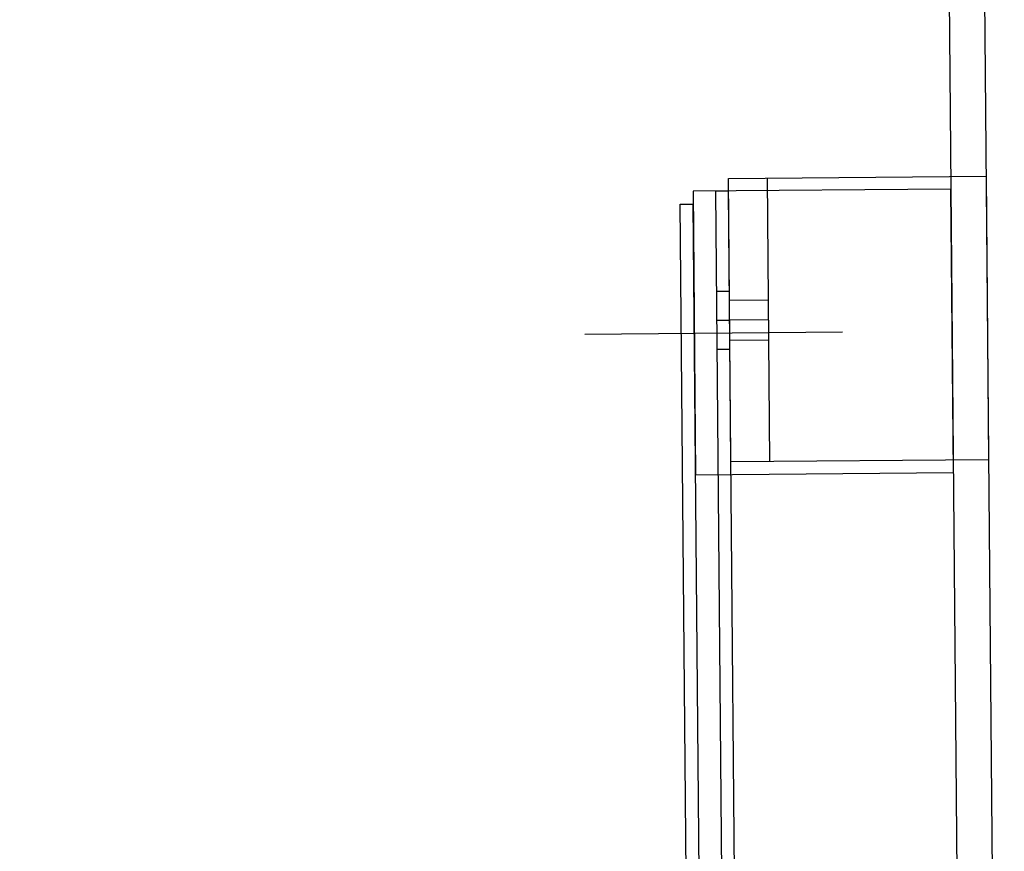
# Model space of a CAD drawing. Extents: x 346 to 6561, y 200 to 4431.
# Drawn here: x 2949 to 3026, y 2323 to 2388 of the extents above; entities that cross this region are included whole.
import ezdxf

# ---------------------------------------------------------------- set-up
doc = ezdxf.new("R2010")
doc.units = 0
doc.linetypes.add('CENTER', pattern=[51, 31.8, -6.4, 6.4, -6.4])
doc.layers.get('0').update_dxf_attribs({"linetype": 'CONTINUOUS'})
for name, color, linetype in [('LAYER004', 7, 'CONTINUOUS'), ('LAYER012', 7, 'CONTINUOUS'), ('LAYER014', 7, 'CONTINUOUS')]:
    doc.layers.add(name, color=color, linetype=linetype)
doc.styles.add('ED_VECTOR', font='MONOTXT.SHX', dxfattribs={"bigfont": 'BIGFONT.SHX'})
doc.dimstyles.new('EDDIMINFO', dxfattribs={"dimtxt": 72, "dimasz": 54, "dimexe": 18, "dimexo": 18, "dimgap": 18, "dimtad": 1, "dimtxsty": 'ED_VECTOR', "dimblk1": 'EDTIP_ARROW_S', "dimblk2": 'EDTIP_ARROW_E', "dimsah": 1, "dimcen": 2.5, "dimdle": 90, "dimclrd": 5, "dimclre": 5, "dimclrt": 3, "dimazin": 3, "dimtfac": 1, "dimtmove": 0, "dimatfit": 3})

# ---------------------------------------------------------------- blocks, each defined once
blk = doc.blocks.new('BLKF014')
at = {"layer": 'LAYER004', "color": 8, "linetype": 'CONTINUOUS'}
for p, q in [((3020.107519, 2834.596734), (3036.513405, 954.668319)), ((3004.122517, 2374.439719), (3003.122555, 2374.430993)), ((3003.122555, 2374.430993), (3007.311292, 1894.44927)), ((3008.311254, 1894.457996), (3004.122517, 2374.439719)), ((3003.190186, 2366.681288), (3004.190148, 2366.690014)), ((3003.20982, 2364.431373), (3004.209782, 2364.4401)), ((3003.229455, 2362.181459), (3004.229417, 2362.190186))]:
    blk.add_line(p, q, dxfattribs=at)
at = {"layer": 'LAYER004', "color": 7, "linetype": 'CONTINUOUS'}
for p, q in [((3004.11379, 2375.439681), (3024.112998, 2375.614212)), ((3004.305774, 2353.440519), (3004.11379, 2375.439681)), ((3007.113676, 2375.465861), (3007.30566, 2353.466698)), ((3024.112998, 2375.614212), (3024.304982, 2353.615049)), ((3004.196256, 2365.990041), (3007.196142, 2366.016221)), ((3007.209668, 2364.46628), (3004.209782, 2364.4401)), ((3004.223308, 2362.890159), (3007.223194, 2362.916339)), ((3024.304982, 2353.615049), (3004.305774, 2353.440519))]:
    blk.add_line(p, q, dxfattribs=at)
blk = doc.blocks.new('BLKF588')
at = {"color": 3, "linetype": 'CONTINUOUS'}
for p, q in [((3020.513721, 2473.610442), (3031.513433, 1213.16832)), ((3021.377648, 2374.614212), (3001.37844, 2374.439681)), ((3021.569632, 2352.615049), (3021.377648, 2374.614212)), ((3001.37844, 2374.439681), (3001.570424, 2352.440519)), ((3001.570424, 2352.440519), (3021.569632, 2352.615049))]:
    blk.add_line(p, q, dxfattribs=at)
at = {"color": 1, "linetype": 'CENTER'}
blk.add_line((2992.974756, 2363.365924), (3012.973994, 2363.540455), dxfattribs=at)
blk = doc.blocks.new('EDTIP_ARROW_S')
at = {"color": 0, "linetype": 'CONTINUOUS'}
for q in [(-0.965926, 0.258819), (-1, 0), (-0.965926, -0.258819)]:
    blk.add_line((0, 0), q, dxfattribs=at)
blk = doc.blocks.new('EDTIP_ARROW_E')
at = {"color": 0, "linetype": 'CONTINUOUS'}
for q in [(-0.965926, 0.258819), (-1, 0), (-0.965926, -0.258819)]:
    blk.add_line((0, 0), q, dxfattribs=at)
blk = doc.blocks.new('*D586')
at = {"layer": 'LAYER012', "color": 5, "linetype": 'CONTINUOUS'}
for p, q in [((3111.985941, 2534.568076), (2002.530021, 2534.568076)), ((2020.530021, 877.168319), (2020.530021, 2534.568076)), ((2588.56573, 877.168319), (2002.530021, 877.168319))]:
    blk.add_line(p, q, dxfattribs=at)
at = {"layer": 'LAYER012', "color": 5, "linetype": 'CONTINUOUS', "xscale": 54, "yscale": 54}
for name, p, rotation in [('EDTIP_ARROW_E', (2020.530021, 2534.568076), 90), ('EDTIP_ARROW_S', (2020.530021, 877.168319), 270)]:
    blk.add_blockref(name, p, dxfattribs=dict(at, rotation=rotation))
at = {"layer": 'LAYER012', "color": 3, "linetype": 'CONTINUOUS', "style": 'ED_VECTOR', "width": 0.828}
blk.add_text('1661', height=45, rotation=90, dxfattribs=at).set_placement((2002.530029, 1631.348167))

msp = doc.modelspace()

# ---------------------------------------------------------------- linework, layer by layer
at = {"layer": 'LAYER012', "color": 4, "linetype": 'CONTINUOUS'}
msp.add_line((3000.387205, 2373.430993), (3001.387167, 2373.439719), dxfattribs=at)
at = {"layer": 'LAYER014', "color": 4, "linetype": 'CONTINUOUS'}
for p, q in [((3000.85102, 2320.283016), (3000.387205, 2373.430993)), ((3001.850982, 2320.291743), (3001.387167, 2373.439719))]:
    msp.add_line(p, q, dxfattribs=at)

# ---------------------------------------------------------------- block references
for name in ['BLKF014', 'BLKF588']:
    msp.add_blockref(name, (0, 0))

# ---------------------------------------------------------------- dimensions: what is measured, and where the dimension line sits
at = {"layer": 'LAYER012'}
dim = msp.add_linear_dim(base=(2020.530021, 2534.568076), p1=(2589.56573, 877.168319), p2=(3112.985941, 2534.568076), angle=270, dimstyle='EDDIMINFO', override={"dimblk1": 'EDTIP_ARROW_S', "dimblk2": 'EDTIP_ARROW_E', "dimsah": 1}, dxfattribs=at)
dim.commit()
dim.dimension.update_dxf_attribs({"geometry": '*D586', "text_midpoint": (2002.530029, 1705.868164)})

doc.saveas('drawing.dxf')
